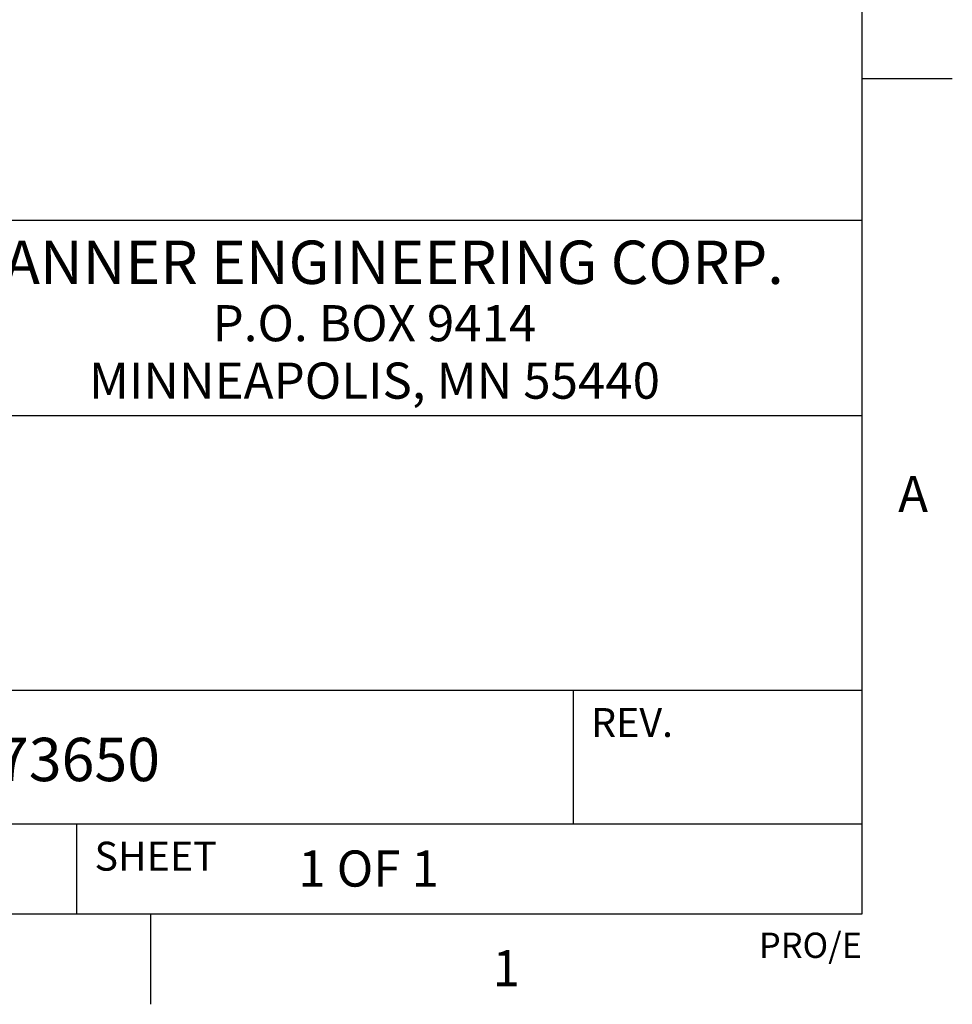
# Model space of a CAD drawing. Units: inches. Extents: x 0.4 to 16.6, y 0.6 to 10.4.
# Drawn here: x 14 to 16.6, y 0.6 to 3.4 of the extents above; entities that cross this region are included whole.
import ezdxf

# ---------------------------------------------------------------- set-up
doc = ezdxf.new("R2010")
doc.units = ezdxf.units.IN
doc.header["$LTSCALE"] = 0.935
doc.header["$MEASUREMENT"] = 0
doc.layers.get('0').update_dxf_attribs({"linetype": 'CONTINUOUS'})
doc.styles.add('TEXTSTYLE_2', font='txt', dxfattribs={"width": 0.8})
doc.styles.add('TEXTSTYLE_4', font='txt', dxfattribs={"width": 0.92})

msp = doc.modelspace()

# ---------------------------------------------------------------- linework, layer by layer
at = {"color": 7, "linetype": 'CONTINUOUS'}
for p, q in [((16.38, 0.887), (16.38, 10.112)), ((16.38, 3.1995), (16.63, 3.1995)), ((16.38, 2.807), (10.03, 2.807)), ((12.03, 2.267), (16.38, 2.267)), ((12.03, 1.507), (16.38, 1.507)), ((15.58, 1.507), (15.58, 1.137)), ((12.03, 1.137), (16.38, 1.137)), ((14.205, 1.137), (14.205, 0.887)), ((0.62, 0.887), (16.38, 0.887)), ((14.41, 0.887), (14.41, 0.637))]:
    msp.add_line(p, q, dxfattribs=at)

# ---------------------------------------------------------------- texts
at = {"color": 7, "linetype": 'CONTINUOUS', "line_spacing_factor": 0.9}
for s, insert, char_height, width, attachment_point, style in [('BANNER ENGINEERING CORP.', (15.03, 2.751), 0.12, 2.6496, 2, 'TEXTSTYLE_4'), ('P.O. BOX 9414', (15.03, 2.5724), 0.1, 1.04, 2, 'TEXTSTYLE_2'), ('MINNEAPOLIS, MN 55440', (15.03, 2.4134), 0.1, 1.68, 2, 'TEXTSTYLE_2'), ('A', (16.48, 2.0995), 0.1, 0.08, 1, 'TEXTSTYLE_2'), ('1', (15.395, 0.787), 0.1, 0.08, 2, 'TEXTSTYLE_2')]:
    msp.add_mtext(s, dxfattribs=dict(at, insert=insert, char_height=char_height, width=width, attachment_point=attachment_point, style=style))
for s, insert, char_height, width, attachment_point in [('REV.', (15.63, 1.457), 0.08, 0.32, 1), ('173650', (13.8912, 1.3747), 0.12, 0.72, 1), ('SHEET', (14.255, 1.087), 0.08, 0.4, 1), ('1 OF 1', (14.8193, 1.0628), 0.1, 0.6, 1), ('PRO/E', (16.38, 0.8354), 0.07, 0.35, 3)]:
    msp.add_mtext(s, dxfattribs=dict(at, insert=insert, char_height=char_height, width=width, attachment_point=attachment_point))

doc.saveas('drawing.dxf')
